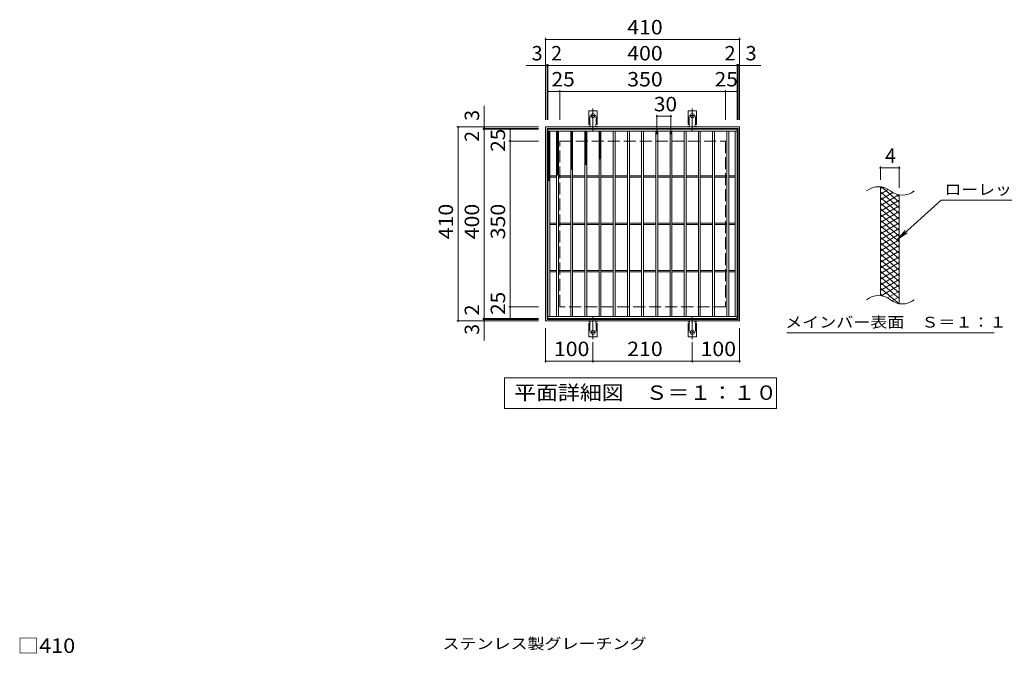
# Model space of a CAD drawing. Units: millimetres. Extents: x -1437 to 1865, y -1382 to 1304.
# Drawn here: x -1321 to 761, y -36 to 1304 of the extents above; entities that cross this region are included whole.
import ezdxf

# ---------------------------------------------------------------- set-up
doc = ezdxf.new("R2010")
doc.units = ezdxf.units.MM
doc.header["$LTSCALE"] = 10
for name, pattern in [('JWW_CENTER2', [13.546667, 11.006667, -0.846667, 0.846667, -0.846667]), ('JWW_DASHED2', [3.386667, 1.693333, -1.693333]), ('JWW_DASHED3', [3.386667, 2.54, -0.846667])]:
    doc.linetypes.add(name, pattern=pattern)
for name, color, linetype in [('C-1', 7, 'Continuous'), ('C-2', 7, 'Continuous'), ('C-4', 7, 'Continuous'), ('C-5', 7, 'Continuous'), ('C-9', 7, 'Continuous'), ('C-A', 7, 'Continuous'), ('D-5', 7, 'Continuous')]:
    doc.layers.add(name, color=color, linetype=linetype)
doc.styles.add('ＭＳ ゴシック', font='txt', dxfattribs={"height": 1})

msp = doc.modelspace()

# ---------------------------------------------------------------- linework, layer by layer
at = {"layer": 'C-1', "color": 2, "linetype": 'Continuous', "lineweight": 9}
for p, q in [((-209, 666.9), (-209, 1076.9)), ((-209, 1076.9), (201, 1076.9)), ((-206, 669.9), (-206, 1073.9)), ((-206, 1073.9), (198, 1073.9)), ((198, 1073.9), (198, 669.9)), ((201, 1076.9), (201, 666.9)), ((201, 666.9), (-209, 666.9)), ((198, 669.9), (-206, 669.9))]:
    msp.add_line(p, q, dxfattribs=at)
at = {"layer": 'C-1', "color": 2, "linetype": 'JWW_DASHED3', "lineweight": 9}
for p, q in [((-179, 696.9), (-179, 1046.9)), ((-179, 1046.9), (171, 1046.9)), ((171, 1046.9), (171, 696.9)), ((171, 696.9), (-179, 696.9))]:
    msp.add_line(p, q, dxfattribs=at)
at = {"layer": 'C-2', "color": 3, "linetype": 'Continuous', "lineweight": 9}
for p, q in [((-204, 671.9), (-204, 1071.9)), ((-204, 1071.9), (196, 1071.9)), ((-204, 1067.9), (196, 1067.9)), ((-200, 675.9), (-200, 1067.9)), ((-186, 675.9), (-186, 1067.9)), ((-182, 675.9), (-182, 1067.9)), ((-156, 675.9), (-156, 1067.9)), ((-152, 675.9), (-152, 1067.9)), ((-126, 675.9), (-126, 1067.9)), ((-122, 675.9), (-122, 1067.9)), ((-96, 675.9), (-96, 1067.9)), ((-92, 675.9), (-92, 1067.9)), ((-66, 675.9), (-66, 1067.9)), ((-62, 675.9), (-62, 1067.9)), ((-36, 675.9), (-36, 1067.9)), ((-32, 675.9), (-32, 1067.9)), ((-6, 675.9), (-6, 1067.9)), ((-2, 675.9), (-2, 1067.9)), ((24, 675.9), (24, 1067.9)), ((28, 675.9), (28, 1067.9)), ((54, 675.9), (54, 1067.9)), ((58, 675.9), (58, 1067.9)), ((84, 675.9), (84, 1067.9)), ((88, 675.9), (88, 1067.9)), ((114, 675.9), (114, 1067.9)), ((118, 675.9), (118, 1067.9)), ((144, 675.9), (144, 1067.9)), ((148, 675.9), (148, 1067.9)), ((174, 675.9), (174, 1067.9)), ((178, 675.9), (178, 1067.9)), ((192, 675.9), (192, 1067.9)), ((196, 1071.9), (196, 671.9)), ((-200, 973.4), (-186, 973.4)), ((-200, 970.4), (-186, 970.4)), ((-182, 973.4), (-156, 973.4)), ((-182, 970.4), (-156, 970.4)), ((-152, 973.4), (-126, 973.4)), ((-152, 970.4), (-126, 970.4)), ((-122, 973.4), (-96, 973.4)), ((-122, 970.4), (-96, 970.4)), ((-92, 973.4), (-66, 973.4)), ((-92, 970.4), (-66, 970.4)), ((-62, 973.4), (-36, 973.4)), ((-62, 970.4), (-36, 970.4)), ((-32, 973.4), (-6, 973.4)), ((-32, 970.4), (-6, 970.4)), ((-2, 973.4), (24, 973.4)), ((-2, 970.4), (24, 970.4)), ((28, 973.4), (54, 973.4)), ((28, 970.4), (54, 970.4)), ((58, 973.4), (84, 973.4)), ((58, 970.4), (84, 970.4)), ((88, 973.4), (114, 973.4)), ((88, 970.4), (114, 970.4)), ((118, 973.4), (144, 973.4)), ((118, 970.4), (144, 970.4)), ((148, 973.4), (174, 973.4)), ((148, 970.4), (174, 970.4)), ((178, 973.4), (192, 973.4)), ((178, 970.4), (192, 970.4)), ((498.6, 720.1), (498.6, 950.1)), ((538.6, 702.9), (538.6, 932.9)), ((-200, 873.4), (-186, 873.4)), ((-200, 870.4), (-186, 870.4)), ((-182, 873.4), (-156, 873.4)), ((-182, 870.4), (-156, 870.4)), ((-152, 873.4), (-126, 873.4)), ((-152, 870.4), (-126, 870.4)), ((-122, 873.4), (-96, 873.4)), ((-122, 870.4), (-96, 870.4)), ((-92, 873.4), (-66, 873.4)), ((-92, 870.4), (-66, 870.4)), ((-62, 873.4), (-36, 873.4)), ((-62, 870.4), (-36, 870.4)), ((-32, 873.4), (-6, 873.4)), ((-32, 870.4), (-6, 870.4)), ((-2, 873.4), (24, 873.4)), ((-2, 870.4), (24, 870.4)), ((28, 873.4), (54, 873.4)), ((28, 870.4), (54, 870.4)), ((58, 873.4), (84, 873.4)), ((58, 870.4), (84, 870.4)), ((88, 873.4), (114, 873.4)), ((88, 870.4), (114, 870.4)), ((118, 873.4), (144, 873.4)), ((118, 870.4), (144, 870.4)), ((148, 873.4), (174, 873.4)), ((148, 870.4), (174, 870.4)), ((178, 873.4), (192, 873.4)), ((178, 870.4), (192, 870.4)), ((-200, 773.4), (-186, 773.4)), ((-200, 770.4), (-186, 770.4)), ((-182, 773.4), (-156, 773.4)), ((-182, 770.4), (-156, 770.4)), ((-152, 773.4), (-126, 773.4)), ((-152, 770.4), (-126, 770.4)), ((-122, 773.4), (-96, 773.4)), ((-122, 770.4), (-96, 770.4)), ((-92, 773.4), (-66, 773.4)), ((-92, 770.4), (-66, 770.4)), ((-62, 773.4), (-36, 773.4)), ((-62, 770.4), (-36, 770.4)), ((-32, 773.4), (-6, 773.4)), ((-32, 770.4), (-6, 770.4)), ((-2, 773.4), (24, 773.4)), ((-2, 770.4), (24, 770.4)), ((28, 773.4), (54, 773.4)), ((28, 770.4), (54, 770.4)), ((58, 773.4), (84, 773.4)), ((58, 770.4), (84, 770.4)), ((88, 773.4), (114, 773.4)), ((88, 770.4), (114, 770.4)), ((118, 773.4), (144, 773.4)), ((118, 770.4), (144, 770.4)), ((148, 773.4), (174, 773.4)), ((148, 770.4), (174, 770.4)), ((178, 773.4), (192, 773.4)), ((178, 770.4), (192, 770.4)), ((196, 675.9), (-204, 675.9)), ((196, 671.9), (-204, 671.9))]:
    msp.add_line(p, q, dxfattribs=at)
for centre, start, end in [((494.7, 910.8), 50.8263, 129.1737), ((544.8, 972.4), 230.8263, 309.1737), ((494.7, 680.8), 50.8263, 129.1737), ((544.8, 742.4), 230.8263, 309.1737)]:
    msp.add_arc(centre, 39.7, start, end, dxfattribs=at)
at = {"layer": 'C-4', "color": 7, "linetype": 'Continuous', "lineweight": 9}
for p, q in [((-209, 1091.9), (-209, 1264.9)), ((-209, 1261.9), (201, 1261.9)), ((201, 1091.9), (201, 1264.9)), ((-206, 1091.9), (-206, 1209.9)), ((-204, 1091.9), (-204, 1209.9)), ((196, 1091.9), (196, 1209.9)), ((198, 1091.9), (198, 1209.9)), ((-250.3, 1206.9), (245.8, 1206.9)), ((-204, 1151.9), (196, 1151.9)), ((-179, 1091.9), (-179, 1154.9)), ((171, 1091.9), (171, 1154.9)), ((-339, 625.6), (-339, 1121.6)), ((26, 1061.9), (26, 1102.3)), ((26, 1099.3), (56, 1099.3)), ((56, 1061.9), (56, 1102.3)), ((-224, 1076.9), (-397, 1076.9)), ((-394, 666.9), (-394, 1076.9)), ((-224, 1073.9), (-342, 1073.9)), ((-224, 1071.9), (-342, 1071.9)), ((-284, 671.9), (-284, 1071.9)), ((-224, 1046.9), (-287, 1046.9)), ((498.6, 965.1), (498.6, 993.3)), ((498.6, 990.3), (538.6, 990.3)), ((538.6, 947.9), (538.6, 993.3)), ((-224, 696.9), (-287, 696.9)), ((-224, 666.9), (-397, 666.9)), ((-224, 671.9), (-342, 671.9)), ((-224, 669.9), (-342, 669.9)), ((-209, 651.9), (-209, 578.9)), ((201, 651.9), (201, 578.9)), ((-109, 622.2), (-109, 578.9)), ((101, 622.2), (101, 578.9)), ((-209, 581.9), (-109, 581.9)), ((-109, 581.9), (101, 581.9)), ((101, 581.9), (201, 581.9))]:
    msp.add_line(p, q, dxfattribs=at)
at = {"layer": 'C-4', "color": 7, "linetype": 'Continuous', "lineweight": 9, "const_width": 2}
for points in [[(-208, 1261.9, 0.414214), (-209, 1262.9, 0.414214), (-210, 1261.9, 0.414214), (-209, 1260.9, 0.414214)], [(202, 1261.9, 0.414214), (201, 1262.9, 0.414214), (200, 1261.9, 0.414214), (201, 1260.9, 0.414214)], [(-208, 1206.9, 0.414214), (-209, 1207.9, 0.414214), (-210, 1206.9, 0.414214), (-209, 1205.9, 0.414214)], [(-205, 1206.9, 0.414214), (-206, 1207.9, 0.414214), (-207, 1206.9, 0.414214), (-206, 1205.9, 0.414214)], [(-203, 1206.9, 0.414214), (-204, 1207.9, 0.414214), (-205, 1206.9, 0.414214), (-204, 1205.9, 0.414214)], [(197, 1206.9, 0.414214), (196, 1207.9, 0.414214), (195, 1206.9, 0.414214), (196, 1205.9, 0.414214)], [(199, 1206.9, 0.414214), (198, 1207.9, 0.414214), (197, 1206.9, 0.414214), (198, 1205.9, 0.414214)], [(202, 1206.9, 0.414214), (201, 1207.9, 0.414214), (200, 1206.9, 0.414214), (201, 1205.9, 0.414214)], [(-203, 1151.9, 0.414214), (-204, 1152.9, 0.414214), (-205, 1151.9, 0.414214), (-204, 1150.9, 0.414214)], [(-178, 1151.9, 0.414214), (-179, 1152.9, 0.414214), (-180, 1151.9, 0.414214), (-179, 1150.9, 0.414214)], [(172, 1151.9, 0.414214), (171, 1152.9, 0.414214), (170, 1151.9, 0.414214), (171, 1150.9, 0.414214)], [(197, 1151.9, 0.414214), (196, 1152.9, 0.414214), (195, 1151.9, 0.414214), (196, 1150.9, 0.414214)], [(27, 1099.3, 0.414214), (26, 1100.3, 0.414214), (25, 1099.3, 0.414214), (26, 1098.3, 0.414214)], [(57, 1099.3, 0.414214), (56, 1100.3, 0.414214), (55, 1099.3, 0.414214), (56, 1098.3, 0.414214)], [(-393, 1076.9, 0.414214), (-394, 1077.9, 0.414214), (-395, 1076.9, 0.414214), (-394, 1075.9, 0.414214)], [(-338, 1076.9, 0.414214), (-339, 1077.9, 0.414214), (-340, 1076.9, 0.414214), (-339, 1075.9, 0.414214)], [(-338, 1073.9, 0.414214), (-339, 1074.9, 0.414214), (-340, 1073.9, 0.414214), (-339, 1072.9, 0.414214)], [(-338, 1071.9, 0.414214), (-339, 1072.9, 0.414214), (-340, 1071.9, 0.414214), (-339, 1070.9, 0.414214)], [(-283, 1071.9, 0.414214), (-284, 1072.9, 0.414214), (-285, 1071.9, 0.414214), (-284, 1070.9, 0.414214)], [(-283, 1046.9, 0.414214), (-284, 1047.9, 0.414214), (-285, 1046.9, 0.414214), (-284, 1045.9, 0.414214)], [(499.6, 990.3, 0.414214), (498.6, 991.3, 0.414214), (497.6, 990.3, 0.414214), (498.6, 989.3, 0.414214)], [(539.6, 990.3, 0.414214), (538.6, 991.3, 0.414214), (537.6, 990.3, 0.414214), (538.6, 989.3, 0.414214)], [(-283, 696.9, 0.414214), (-284, 697.9, 0.414214), (-285, 696.9, 0.414214), (-284, 695.9, 0.414214)], [(-393, 666.9, 0.414214), (-394, 667.9, 0.414214), (-395, 666.9, 0.414214), (-394, 665.9, 0.414214)], [(-338, 671.9, 0.414214), (-339, 672.9, 0.414214), (-340, 671.9, 0.414214), (-339, 670.9, 0.414214)], [(-338, 669.9, 0.414214), (-339, 670.9, 0.414214), (-340, 669.9, 0.414214), (-339, 668.9, 0.414214)], [(-338, 666.9, 0.414214), (-339, 667.9, 0.414214), (-340, 666.9, 0.414214), (-339, 665.9, 0.414214)], [(-283, 671.9, 0.414214), (-284, 672.9, 0.414214), (-285, 671.9, 0.414214), (-284, 670.9, 0.414214)], [(-208, 581.9, 0.414214), (-209, 582.9, 0.414214), (-210, 581.9, 0.414214), (-209, 580.9, 0.414214)], [(-108, 581.9, 0.414214), (-109, 582.9, 0.414214), (-110, 581.9, 0.414214), (-109, 580.9, 0.414214)], [(102, 581.9, 0.414214), (101, 582.9, 0.414214), (100, 581.9, 0.414214), (101, 580.9, 0.414214)], [(202, 581.9, 0.414214), (201, 582.9, 0.414214), (200, 581.9, 0.414214), (201, 580.9, 0.414214)]]:
    msp.add_lwpolyline(points, format="xyb", close=True, dxfattribs=at)
at = {"layer": 'C-5', "color": 7, "linetype": 'Continuous', "lineweight": 9}
for p, q in [((626.9, 922), (535, 838.8)), ((626.9, 922), (874, 922)), ((535, 838.8), (551.2, 857.9)), ((535, 838.8), (555.6, 853)), ((301, 641.9), (739, 641.9)), ((-295.7, 481.9), (-295.7, 546.9)), ((-295.7, 546.9), (279.3, 546.9)), ((279.3, 546.9), (279.3, 481.9)), ((279.3, 481.9), (-295.7, 481.9))]:
    msp.add_line(p, q, dxfattribs=at)
at = {"layer": 'C-9', "color": 6, "linetype": 'Continuous', "lineweight": 5}
for p, q in [((-204, 1064.1), (-200.2, 1067.9)), ((-204, 1066.9), (-203, 1067.9)), ((-204, 1066.7), (-200, 1062.7)), ((-204, 1061.3), (-200, 1065.3)), ((-204, 1063.8), (-200, 1059.8)), ((-204, 1058.4), (-200, 1062.4)), ((-202.4, 1067.9), (-200, 1065.5)), ((-186, 1065.2), (-183.3, 1067.9)), ((-186, 1062.4), (-182, 1066.4)), ((-186, 1066.1), (-182, 1062.1)), ((-186, 1059.6), (-182, 1063.6)), ((-186, 1063.2), (-182, 1059.2)), ((-185, 1067.9), (-182, 1064.9)), ((-182.2, 1067.9), (-182, 1067.7)), ((-156, 1066.3), (-154.4, 1067.9)), ((-156, 1063.5), (-152, 1067.5)), ((-156, 1065.4), (-152, 1061.4)), ((-156, 1060.6), (-152, 1064.6)), ((-156, 1062.6), (-152, 1058.6)), ((-156, 1057.8), (-152, 1061.8)), ((-155.7, 1067.9), (-152, 1064.2)), ((-152.8, 1067.9), (-152, 1067.1)), ((-126, 1066.7), (-124.8, 1067.9)), ((-126, 1063.8), (-122, 1067.8)), ((-126, 1066.9), (-122, 1062.9)), ((-126, 1061), (-122, 1065)), ((-126, 1064.1), (-122, 1060.1)), ((-126, 1058.2), (-122, 1062.2)), ((-124.1, 1067.9), (-122, 1065.7)), ((-96, 1065.1), (-93.2, 1067.9)), ((-96, 1066.5), (-92, 1062.5)), ((-96, 1062.3), (-92, 1066.3)), ((-96, 1063.7), (-92, 1059.7)), ((-96, 1059.5), (-92, 1063.5)), ((-94.6, 1067.9), (-92, 1065.3)), ((-204, 1061), (-200, 1057)), ((-204, 1055.6), (-200, 1059.6)), ((-204, 1058.2), (-200, 1054.2)), ((-204, 1052.8), (-200, 1056.8)), ((-204, 1055.3), (-200, 1051.3)), ((-204, 1050), (-200, 1054)), ((-204, 1052.5), (-200, 1048.5)), ((-204, 1047.1), (-200, 1051.1)), ((-204, 1049.7), (-200, 1045.7)), ((-204, 1044.3), (-200, 1048.3)), ((-204, 1046.9), (-200, 1042.9)), ((-204, 1041.5), (-200, 1045.5)), ((-204, 1044), (-200, 1040)), ((-204, 1038.6), (-200, 1042.6)), ((-204, 1041.2), (-200, 1037.2)), ((-186, 1056.7), (-182, 1060.7)), ((-186, 1060.4), (-182, 1056.4)), ((-186, 1053.9), (-182, 1057.9)), ((-186, 1057.6), (-182, 1053.6)), ((-186, 1051.1), (-182, 1055.1)), ((-186, 1054.7), (-182, 1050.7)), ((-186, 1048.2), (-182, 1052.2)), ((-186, 1051.9), (-182, 1047.9)), ((-186, 1045.4), (-182, 1049.4)), ((-186, 1049.1), (-182, 1045.1)), ((-186, 1042.6), (-182, 1046.6)), ((-186, 1046.3), (-182, 1042.3)), ((-186, 1039.8), (-182, 1043.8)), ((-186, 1043.4), (-182, 1039.4)), ((-186, 1036.9), (-182, 1040.9)), ((-156, 1059.7), (-152, 1055.7)), ((-156, 1055), (-152, 1059)), ((-156, 1056.9), (-152, 1052.9)), ((-156, 1052.1), (-152, 1056.1)), ((-156, 1054.1), (-152, 1050.1)), ((-156, 1049.3), (-152, 1053.3)), ((-156, 1051.3), (-152, 1047.3)), ((-156, 1046.5), (-152, 1050.5)), ((-156, 1048.4), (-152, 1044.4)), ((-156, 1043.7), (-152, 1047.7)), ((-156, 1045.6), (-152, 1041.6)), ((-156, 1040.8), (-152, 1044.8)), ((-156, 1042.8), (-152, 1038.8)), ((-156, 1038), (-152, 1042)), ((-126, 1061.2), (-122, 1057.2)), ((-126, 1055.4), (-122, 1059.4)), ((-126, 1058.4), (-122, 1054.4)), ((-126, 1052.5), (-122, 1056.5)), ((-126, 1055.6), (-122, 1051.6)), ((-126, 1049.7), (-122, 1053.7)), ((-126, 1052.8), (-122, 1048.8)), ((-126, 1046.9), (-122, 1050.9)), ((-126, 1049.9), (-122, 1045.9)), ((-126, 1044), (-122, 1048)), ((-126, 1047.1), (-122, 1043.1)), ((-126, 1041.2), (-122, 1045.2)), ((-126, 1044.3), (-122, 1040.3)), ((-126, 1038.4), (-122, 1042.4)), ((-126, 1041.5), (-122, 1037.5)), ((-96, 1060.8), (-92, 1056.8)), ((-96, 1056.7), (-92, 1060.7)), ((-96, 1058), (-92, 1054)), ((-96, 1053.8), (-92, 1057.8)), ((-96, 1055.2), (-92, 1051.2)), ((-96, 1051), (-92, 1055)), ((-96, 1052.3), (-92, 1048.3)), ((-96, 1048.2), (-92, 1052.2)), ((-96, 1049.5), (-92, 1045.5)), ((-96, 1045.3), (-92, 1049.3)), ((-96, 1046.7), (-92, 1042.7)), ((-96, 1042.5), (-92, 1046.5)), ((-96, 1043.9), (-92, 1039.9)), ((-96, 1039.7), (-92, 1043.7)), ((-96, 1041), (-92, 1037)), ((-96, 1036.9), (-92, 1040.9)), ((-204, 1035.8), (-200, 1039.8)), ((-204, 1038.4), (-200, 1034.4)), ((-204, 1033), (-200, 1037)), ((-204, 1035.5), (-200, 1031.5)), ((-204, 1030.2), (-200, 1034.2)), ((-204, 1032.7), (-200, 1028.7)), ((-204, 1027.3), (-200, 1031.3)), ((-204, 1029.9), (-200, 1025.9)), ((-204, 1024.5), (-200, 1028.5)), ((-204, 1027.1), (-200, 1023.1)), ((-204, 1021.7), (-200, 1025.7)), ((-204, 1024.2), (-200, 1020.2)), ((-204, 1018.8), (-200, 1022.8)), ((-204, 1021.4), (-200, 1017.4)), ((-204, 1016), (-200, 1020)), ((-186, 1040.6), (-182, 1036.6)), ((-186, 1034.1), (-182, 1038.1)), ((-186, 1037.8), (-182, 1033.8)), ((-186, 1031.3), (-182, 1035.3)), ((-186, 1034.9), (-182, 1030.9)), ((-186, 1028.4), (-182, 1032.4)), ((-186, 1032.1), (-182, 1028.1)), ((-186, 1025.6), (-182, 1029.6)), ((-186, 1029.3), (-182, 1025.3)), ((-186, 1022.8), (-182, 1026.8)), ((-186, 1026.5), (-182, 1022.5)), ((-186, 1020), (-182, 1024)), ((-186, 1023.6), (-182, 1019.6)), ((-186, 1017.1), (-182, 1021.1)), ((-186, 1020.8), (-182, 1016.8)), ((-156, 1039.9), (-152, 1035.9)), ((-156, 1035.2), (-152, 1039.2)), ((-156, 1037.1), (-152, 1033.1)), ((-156, 1032.3), (-152, 1036.3)), ((-156, 1034.3), (-152, 1030.3)), ((-156, 1029.5), (-152, 1033.5)), ((-156, 1031.5), (-152, 1027.5)), ((-156, 1026.7), (-152, 1030.7)), ((-156, 1028.6), (-152, 1024.6)), ((-156, 1023.9), (-152, 1027.9)), ((-156, 1025.8), (-152, 1021.8)), ((-156, 1021), (-152, 1025)), ((-156, 1023), (-152, 1019)), ((-156, 1018.2), (-152, 1022.2)), ((-156, 1020.1), (-152, 1016.1)), ((-126, 1035.6), (-122, 1039.6)), ((-126, 1038.6), (-122, 1034.6)), ((-126, 1032.7), (-122, 1036.7)), ((-126, 1035.8), (-122, 1031.8)), ((-126, 1029.9), (-122, 1033.9)), ((-126, 1033), (-122, 1029)), ((-126, 1027.1), (-122, 1031.1)), ((-126, 1030.1), (-122, 1026.1)), ((-126, 1024.2), (-122, 1028.2)), ((-126, 1027.3), (-122, 1023.3)), ((-126, 1021.4), (-122, 1025.4)), ((-126, 1024.5), (-122, 1020.5)), ((-126, 1018.6), (-122, 1022.6)), ((-126, 1021.7), (-122, 1017.7)), ((-96, 1038.2), (-92, 1034.2)), ((-96, 1034), (-92, 1038)), ((-96, 1035.4), (-92, 1031.4)), ((-96, 1031.2), (-92, 1035.2)), ((-96, 1032.5), (-92, 1028.5)), ((-96, 1028.4), (-92, 1032.4)), ((-96, 1029.7), (-92, 1025.7)), ((-96, 1025.5), (-92, 1029.5)), ((-96, 1026.9), (-92, 1022.9)), ((-96, 1022.7), (-92, 1026.7)), ((-96, 1024.1), (-92, 1020.1)), ((-96, 1019.9), (-92, 1023.9)), ((-96, 1021.2), (-92, 1017.2)), ((-96, 1017.1), (-92, 1021.1)), ((-204, 1018.6), (-200, 1014.6)), ((-204, 1013.2), (-200, 1017.2)), ((-204, 1015.7), (-200, 1011.7)), ((-204, 1010.4), (-200, 1014.4)), ((-204, 1012.9), (-200, 1008.9)), ((-204, 1007.5), (-200, 1011.5)), ((-204, 1010.1), (-200, 1006.1)), ((-204, 1004.7), (-200, 1008.7)), ((-204, 1007.3), (-200, 1003.3)), ((-204, 1001.9), (-200, 1005.9)), ((-204, 1004.4), (-200, 1000.4)), ((-204, 999), (-200, 1003)), ((-204, 1001.6), (-200, 997.6)), ((-204, 996.2), (-200, 1000.2)), ((-186, 1014.3), (-182, 1018.3)), ((-186, 1018), (-182, 1014)), ((-186, 1011.5), (-182, 1015.5)), ((-186, 1015.1), (-182, 1011.1)), ((-186, 1008.6), (-182, 1012.6)), ((-186, 1012.3), (-182, 1008.3)), ((-186, 1005.8), (-182, 1009.8)), ((-186, 1009.5), (-182, 1005.5)), ((-186, 1003), (-182, 1007)), ((-186, 1006.7), (-182, 1002.7)), ((-186, 1000.2), (-182, 1004.2)), ((-186, 1003.8), (-182, 999.8)), ((-186, 997.3), (-182, 1001.3)), ((-186, 1001), (-182, 997)), ((-156, 1015.4), (-152, 1019.4)), ((-156, 1017.3), (-152, 1013.3)), ((-156, 1012.5), (-152, 1016.5)), ((-156, 1014.5), (-152, 1010.5)), ((-156, 1009.7), (-152, 1013.7)), ((-156, 1011.7), (-152, 1007.7)), ((-156, 1006.9), (-152, 1010.9)), ((-156, 1008.8), (-152, 1004.8)), ((-156, 1004.1), (-152, 1008.1)), ((-156, 1006), (-152, 1002)), ((-156, 1001.2), (-152, 1005.2)), ((-156, 1003.2), (-152, 999.2)), ((-156, 998.4), (-152, 1002.4)), ((-156, 1000.3), (-152, 996.3)), ((-156, 995.6), (-152, 999.6)), ((-126, 1015.8), (-122, 1019.8)), ((-126, 1018.8), (-122, 1014.8)), ((-126, 1012.9), (-122, 1016.9)), ((-126, 1016), (-122, 1012)), ((-126, 1010.1), (-122, 1014.1)), ((-126, 1013.2), (-122, 1009.2)), ((-126, 1007.3), (-122, 1011.3)), ((-126, 1010.3), (-122, 1006.3)), ((-126, 1004.4), (-122, 1008.4)), ((-126, 1007.5), (-122, 1003.5)), ((-126, 1001.6), (-122, 1005.6)), ((-126, 1004.7), (-122, 1000.7)), ((-126, 998.8), (-122, 1002.8)), ((-126, 1001.9), (-122.8, 998.7)), ((-124.8, 997.1), (-122, 1000)), ((-96, 1018.4), (-92, 1014.4)), ((-96, 1014.2), (-92, 1018.2)), ((-96, 1015.6), (-92, 1011.6)), ((-96, 1011.4), (-92, 1015.4)), ((-96, 1012.7), (-93.5, 1010.3)), ((-96, 1008.6), (-92, 1012.6)), ((-96, 1009.9), (-95.1, 1009.1)), ((-204, 998.8), (-200, 994.8)), ((-204, 993.4), (-200, 997.4)), ((-204, 995.9), (-200, 991.9)), ((-204, 990.6), (-200, 994.6)), ((-204, 993.1), (-200, 989.1)), ((-204, 987.7), (-200, 991.7)), ((-204, 990.3), (-200, 986.3)), ((-204, 984.9), (-200, 988.9)), ((-204, 987.5), (-200, 983.5)), ((-204, 982.1), (-200, 986.1)), ((-204, 984.6), (-200, 980.6)), ((-204, 979.2), (-200, 983.2)), ((-204, 981.8), (-200, 977.8)), ((-204, 976.4), (-200, 980.4)), ((-204, 979), (-200, 975)), ((-186, 994.5), (-182, 998.5)), ((-186, 998.2), (-182, 994.2)), ((-186, 991.7), (-182, 995.7)), ((-186, 995.3), (-182, 991.3)), ((-186, 988.8), (-182, 992.8)), ((-186, 992.5), (-182, 988.5)), ((-186, 986), (-182, 990)), ((-186, 989.7), (-182, 985.7)), ((-186, 983.2), (-182, 987.2)), ((-186, 986.9), (-182, 982.9)), ((-186, 980.4), (-182, 984.4)), ((-186, 984), (-182, 980)), ((-186, 977.5), (-182, 981.5)), ((-186, 981.2), (-182, 977.2)), ((-186, 974.7), (-182, 978.7)), ((-186, 978.4), (-183, 975.4)), ((-156, 997.5), (-152, 993.5)), ((-156, 992.7), (-152, 996.7)), ((-156, 994.7), (-152, 990.7)), ((-156, 989.9), (-152, 993.9)), ((-156, 991.9), (-152.1, 988)), ((-156, 987.1), (-152, 991.1)), ((-156, 989), (-153.7, 986.8)), ((-156, 986.2), (-155.3, 985.5)), ((-152.7, 987.5), (-152, 988.3)), ((-126, 999), (-124.4, 997.5)), ((-204, 973.6), (-200, 977.6)), ((-204, 976.1), (-200, 972.1)), ((-204, 970.8), (-200, 974.8)), ((-204, 973.3), (-200, 969.3)), ((-204, 967.9), (-200, 971.9)), ((-204, 970.5), (-200, 966.5)), ((-204, 965.1), (-200, 969.1)), ((-204, 967.7), (-200.3, 964)), ((-204, 962.3), (-200, 966.3)), ((-204, 964.8), (-201.9, 962.7)), ((-204, 962), (-203.5, 961.5)), ((-186, 975.5), (-184.6, 974.1)), ((503.2, 949.6), (498.6, 947)), ((515.4, 944.7), (498.6, 935)), ((538.6, 906.2), (498.6, 939.8)), ((524.8, 938.1), (498.6, 923)), ((538.6, 918.2), (500.7, 950.1)), ((537.4, 933.4), (498.6, 911)), ((538.6, 894.2), (498.6, 927.8)), ((538.6, 922.1), (498.6, 899)), ((538.6, 882.2), (498.6, 915.8)), ((538.6, 930.2), (533.9, 934.2)), ((538.6, 910.1), (498.6, 887)), ((538.6, 870.2), (498.6, 903.8)), ((538.6, 898.1), (498.6, 875)), ((538.6, 858.2), (498.6, 891.8)), ((538.6, 886.1), (498.6, 863)), ((538.6, 846.2), (498.6, 879.8)), ((538.6, 874.1), (498.6, 851)), ((538.6, 834.2), (498.6, 867.8)), ((538.6, 862.1), (498.6, 839)), ((538.6, 822.2), (498.6, 855.8)), ((538.6, 850.1), (498.6, 827)), ((538.6, 810.2), (498.6, 843.8)), ((538.6, 838.1), (498.6, 815)), ((538.6, 798.2), (498.6, 831.8)), ((538.6, 826.1), (498.6, 803)), ((538.6, 786.2), (498.6, 819.8)), ((538.6, 814.1), (498.6, 791)), ((538.6, 774.2), (498.6, 807.8)), ((538.6, 802.1), (498.6, 779)), ((538.6, 762.2), (498.6, 795.8)), ((538.6, 790.1), (498.6, 767)), ((538.6, 750.2), (498.6, 783.8)), ((538.6, 778.1), (498.6, 755)), ((538.6, 738.2), (498.6, 771.8)), ((538.6, 766.1), (498.6, 743)), ((538.6, 726.2), (498.6, 759.8)), ((538.6, 754.1), (498.6, 731)), ((538.6, 714.2), (498.6, 747.8)), ((537.3, 703.4), (498.6, 735.8)), ((538.6, 742.1), (500.5, 720.1)), ((538.6, 730.1), (513.7, 715.7)), ((503.8, 719.5), (498.6, 723.8)), ((538.6, 718.1), (523.1, 709.1)), ((538.6, 706.1), (534.9, 703.9))]:
    msp.add_line(p, q, dxfattribs=at)
at = {"layer": 'C-A', "color": 3, "linetype": 'Continuous', "lineweight": 9}
for p, q in [((-117.7, 1081.9), (-117.7, 1110.9)), ((-100.2, 1110.9), (-117.7, 1110.9)), ((-100.2, 1081.9), (-100.2, 1110.9)), ((92.3, 1081.9), (92.3, 1110.9)), ((109.8, 1110.9), (92.3, 1110.9)), ((109.8, 1081.9), (109.8, 1110.9)), ((-117.7, 1081.9), (-116.5, 1081.9)), ((-117, 1077.9), (-116.5, 1077.9)), ((-100.2, 1081.9), (-101.5, 1081.9)), ((-101.5, 1077.9), (-101, 1077.9)), ((92.3, 1081.9), (93.5, 1081.9)), ((93, 1077.9), (93.5, 1077.9)), ((109.8, 1081.9), (108.5, 1081.9)), ((108.5, 1077.9), (109, 1077.9)), ((-117.7, 661.9), (-116.5, 661.9)), ((-117.7, 661.9), (-117.7, 632.9)), ((-117, 665.9), (-116.5, 665.9)), ((-101.5, 665.9), (-101, 665.9)), ((-100.2, 661.9), (-101.5, 661.9)), ((-100.2, 661.9), (-100.2, 632.9)), ((92.3, 661.9), (93.5, 661.9)), ((92.3, 661.9), (92.3, 632.9)), ((93, 665.9), (93.5, 665.9)), ((108.5, 665.9), (109, 665.9)), ((109.8, 661.9), (108.5, 661.9)), ((109.8, 661.9), (109.8, 632.9)), ((-100.2, 632.9), (-117.7, 632.9)), ((109.8, 632.9), (92.3, 632.9))]:
    msp.add_line(p, q, dxfattribs=at)
at = {"layer": 'C-A', "color": 3, "linetype": 'JWW_DASHED2', "lineweight": 9}
for p, q in [((-115.7, 1081.7), (-115.7, 1110.9)), ((-102.2, 1081.7), (-102.2, 1110.9)), ((94.3, 1081.7), (94.3, 1110.9)), ((107.8, 1081.7), (107.8, 1110.9)), ((-115.7, 662), (-115.7, 632.9)), ((-102.2, 662), (-102.2, 632.9)), ((94.3, 662), (94.3, 632.9)), ((107.8, 662), (107.8, 632.9))]:
    msp.add_line(p, q, dxfattribs=at)
at = {"layer": 'C-A', "color": 7, "linetype": 'JWW_CENTER2', "lineweight": 9}
for p, q in [((-109, 1068.4), (-109, 1115.8)), ((101, 1068.4), (101, 1115.8)), ((-114.8, 1100.9), (-103.2, 1100.9)), ((95.2, 1100.9), (106.8, 1100.9)), ((-109, 675.4), (-109, 628)), ((101, 675.4), (101, 628)), ((-114.8, 642.9), (-103.2, 642.9)), ((95.2, 642.9), (106.8, 642.9))]:
    msp.add_line(p, q, dxfattribs=at)
at = {"layer": 'C-A', "color": 3, "linetype": 'Continuous', "lineweight": 9}
for centre in [(-109, 1100.9), (101, 1100.9), (-109, 642.9), (101, 642.9)]:
    msp.add_circle(centre, 4.25, dxfattribs=at)
for centre, start, end in [((-117, 1075.9), 90.276, 150.0005), ((-116.5, 1079.9), 270, 90), ((-101.5, 1079.9), 90, 269.8667), ((-101, 1075.9), 29.9993, 89.7584), ((93, 1075.9), 90.276, 150.0005), ((93.5, 1079.9), 270, 90), ((108.5, 1079.9), 90, 269.8667), ((109, 1075.9), 29.9993, 89.7584), ((-117, 667.9), 209.9995, 269.724), ((-101, 667.9), 270.2416, 330.0007), ((93, 667.9), 209.9995, 269.724), ((109, 667.9), 270.2416, 330.0007), ((-116.5, 663.9), 270, 90), ((-101.5, 663.9), 90.1333, 270), ((93.5, 663.9), 270, 90), ((108.5, 663.9), 90.1333, 270)]:
    msp.add_arc(centre, 2, start, end, dxfattribs=at)

# ---------------------------------------------------------------- texts
at = {"layer": 'C-4', "color": 2, "linetype": 'Continuous', "lineweight": 0, "style": 'ＭＳ ゴシック'}
for s, width, p in [('410', 1.083333, (-36.5, 1272.5)), ('400', 1.083333, (-36.5, 1217.5)), ('350', 1.083333, (-36.5, 1162.5)), ('30', 1.0625, (19.8, 1109.9)), ('100', 1.083333, (-191.5, 592.5)), ('210', 1.083333, (-36.5, 592.5)), ('100', 1.083333, (118.5, 592.5))]:
    msp.add_text(s, height=30.48, dxfattribs=dict(at, width=width)).set_placement(p)
for s, p in [('3', (-238.5, 1217.5)), ('2', (-197.4, 1217.5)), ('2', (169.4, 1217.5)), ('3', (213.8, 1217.5)), ('4', (508.6, 1000.9))]:
    msp.add_text(s, height=30.5, dxfattribs=at).set_placement(p)
for s, rotation, width, p in [('25', 0.0002, 1.0625, (-196.5, 1162.5)), ('25', 0.0002, 1.0625, (148.3, 1162.5)), ('25', 90, 1.0625, (-294.6, 1024.2)), ('410', 90, 1.083333, (-404.6, 839.4)), ('400', 90, 1.083333, (-349.6, 839.4)), ('350', 90, 1.083333, (-294.6, 839.4)), ('25', 90, 1.0625, (-294.6, 679.4))]:
    msp.add_text(s, height=30.48, rotation=rotation, dxfattribs=dict(at, width=width)).set_placement(p)
for s, p in [('3', (-349.6, 1089.7)), ('2', (-349.6, 1045.3)), ('2', (-349.6, 678.5)), ('3', (-349.6, 637.4))]:
    msp.add_text(s, height=30.5, rotation=90, dxfattribs=at).set_placement(p)
at = {"layer": 'C-5', "color": 7, "linetype": 'Continuous', "lineweight": 0, "style": 'ＭＳ ゴシック'}
for s, width, p in [('ローレット模様', 1.142857, (634, 933.3)), ('メインバー表面\u3000Ｓ＝１：１', 1.153846, (297.4, 652.8))]:
    msp.add_text(s, height=22.86, dxfattribs=dict(at, width=width)).set_placement(p)
at = {"layer": 'C-5', "color": 2, "linetype": 'Continuous', "lineweight": 0, "style": 'ＭＳ ゴシック', "width": 1.114583}
msp.add_text('平面詳細図\u3000Ｓ＝１：１０', height=30.48, dxfattribs=at).set_placement((-275.7, 500))
at = {"layer": 'D-5', "color": 2, "linetype": 'Continuous', "lineweight": 0, "style": 'ＭＳ ゴシック', "width": 1.1}
msp.add_text('□410', height=30.48, dxfattribs=at).set_placement((-1325.3, -34.8))
at = {"layer": 'D-5', "color": 7, "linetype": 'Continuous', "lineweight": 0, "style": 'ＭＳ ゴシック', "width": 1.152778}
msp.add_text('ステンレス製グレーチング', height=22.86, rotation=0.0002, dxfattribs=at).set_placement((-427, -26.7))

doc.saveas('drawing.dxf')
